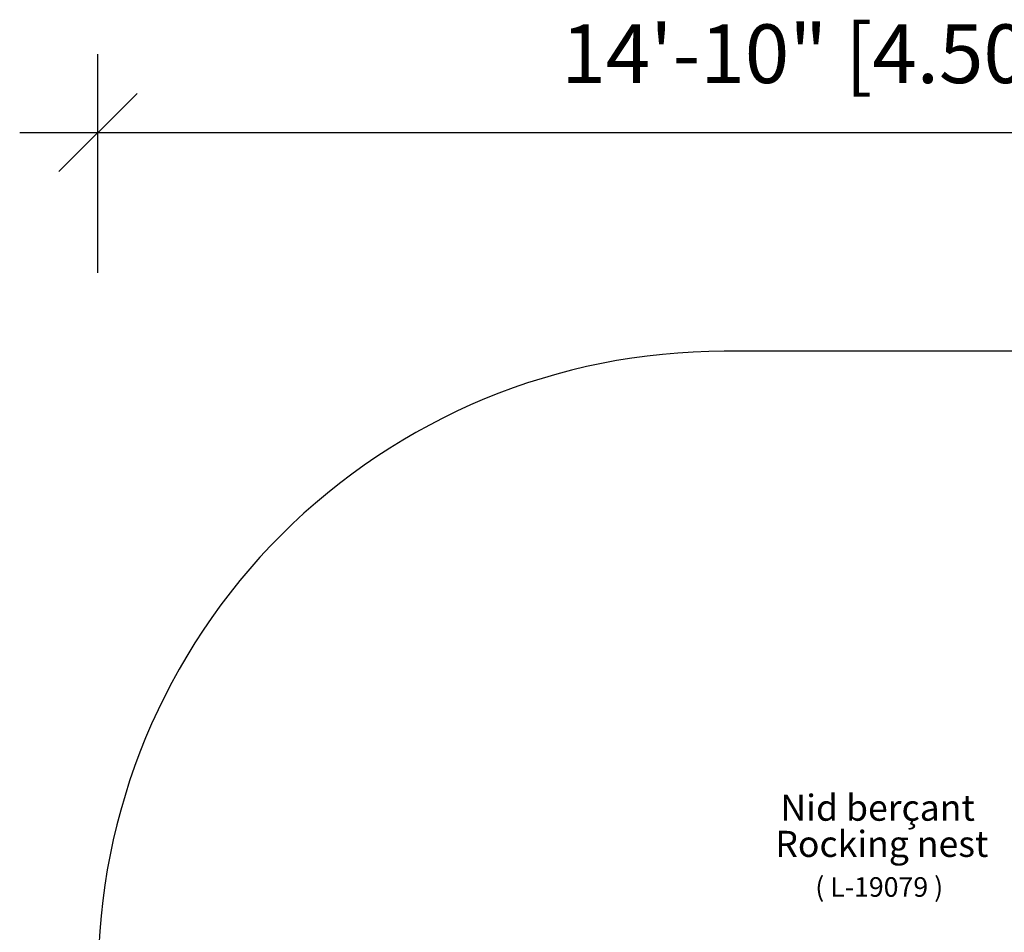
# Model space of a CAD drawing. Extents: x 1619 to 1840, y -976 to -757.
# Drawn here: x 1619 to 1732, y -862 to -757 of the extents above; entities that cross this region are included whole.
import ezdxf

# ---------------------------------------------------------------- set-up
doc = ezdxf.new("R2010")
doc.units = 0
doc.header["$LTSCALE"] = 0.125
doc.header["$MEASUREMENT"] = 0
doc.header["$PDMODE"] = 35
doc.layers.get('0').update_dxf_attribs({"linetype": 'CONTINUOUS'})
doc.layers.get('DEFPOINTS').update_dxf_attribs({"linetype": 'CONTINUOUS'})
for name, color, linetype in [('CONSTRUCTION', 7, 'CONTINUOUS'), ('DIM_IMP_BORDURE', 7, 'CONTINUOUS'), ('TEXTE', 7, 'CONTINUOUS')]:
    doc.layers.add(name, color=color, linetype=linetype)
doc.styles.add('DESCRIPTION', font='romans.shx', dxfattribs={"height": 4})
doc.styles.add('DIM', font='romans.shx')
doc.dimstyles.new('Implantation (Pied-mètre)', dxfattribs={"dimscale": 96, "dimtxt": 0.09375, "dimasz": 0.125, "dimexe": 0.125, "dimexo": 0.125, "dimgap": 0.03, "dimtad": 1, "dimdec": 0, "dimzin": 0, "dimdsep": 46, "dimlunit": 4, "dimtxsty": 'DIM', "dimblk1": 'OBLIQUE', "dimblk2": 'OBLIQUE', "dimsah": 1, "dimcen": 0.089844, "dimdle": 0.125, "dimclrt": 7, "dimadec": 0, "dimazin": 0, "dimtfac": 1, "dimtdec": 0, "dimtofl": 0, "dimtmove": 0, "dimatfit": 3, "dimldrblk": 'OBLIQUE', "dimfxl": 1, "dimfrac": 2, "dimtolj": 1, "dimtzin": 0, "dimarcsym": 0})

# ---------------------------------------------------------------- blocks, each defined once
blk = doc.blocks.new('_OBLIQUE')
at = {"color": 0, "linetype": 'ByBlock'}
blk.add_line((-0.5, -0.5), (0.5, 0.5), dxfattribs=at)
blk = doc.blocks.new('*D148')
at = {"layer": 'DEFPOINTS', "color": 0}
for p in [(1805.77, -769.81), (1628.27, -794.96), (1805.77, -794.96)]:
    blk.add_point(p, dxfattribs=at)
at = {"layer": 'DIM_IMP_BORDURE', "color": 0, "lineweight": -2}
for p, q in [((1628.27, -785.96), (1628.27, -760.81)), ((1805.77, -785.96), (1805.77, -760.81)), ((1619.27, -769.81), (1814.77, -769.81))]:
    blk.add_line(p, q, dxfattribs=at)
at = {"layer": 'DIM_IMP_BORDURE', "color": 0, "lineweight": -2, "xscale": 9, "yscale": 9, "zscale": 9, "rotation": 180}
blk.add_blockref('_OBLIQUE', (1628.27, -769.81), dxfattribs=at)
at = {"layer": 'DIM_IMP_BORDURE', "color": 0, "lineweight": -2, "xscale": 9, "yscale": 9, "zscale": 9}
blk.add_blockref('_OBLIQUE', (1805.77, -769.81), dxfattribs=at)
at = {"layer": 'DIM_IMP_BORDURE', "color": 7, "insert": (1716.73, -757.38), "char_height": 6.75, "attachment_point": 2, "style": 'DIM'}
blk.add_mtext('\\A1;14\'-10" [4.509m]', dxfattribs=at)

msp = doc.modelspace()

# ---------------------------------------------------------------- linework, layer by layer
at = {"layer": 'CONSTRUCTION'}
msp.add_lwpolyline([(1700.27, -966.67), (1733.77, -966.67, 0.414214), (1805.77, -894.67), (1805.77, -866.96, 0.414214), (1733.77, -794.96), (1700.27, -794.96, 0.414214), (1628.27, -866.96), (1628.27, -894.67, 0.414214)], format="xyb", close=True, dxfattribs=at)

# ---------------------------------------------------------------- texts
at = {"layer": 'TEXTE', "attachment_point": 2, "style": 'DESCRIPTION'}
for s, insert, char_height in [('{\\Farsimp.shx|c2;Nid berçant}', (1717.9, -845.93), 3), ('{\\Farsimp.shx|c2;( L-19079 )}', (1718.08, -855.42), 2.25)]:
    msp.add_mtext(s, dxfattribs=dict(at, insert=insert, char_height=char_height))
at = {"layer": 'TEXTE', "color": 1, "insert": (1718.38, -850.09), "char_height": 3, "attachment_point": 2, "style": 'DESCRIPTION'}
msp.add_mtext('{\\Farsimp.shx|c2;Rocking nest}', dxfattribs=at)

# ---------------------------------------------------------------- dimensions: what is measured, and where the dimension line sits
at = {"layer": 'DIM_IMP_BORDURE'}
dim = msp.add_linear_dim(base=(1805.77177, -769.80897), p1=(1628.27176, -794.95897), p2=(1805.77177, -794.95897), dimstyle='Implantation (Pied-mètre)', override={"dimscale": 72}, dxfattribs=at)
dim.commit()
dim.dimension.update_dxf_attribs({"geometry": '*D148', "text_midpoint": (1716.72577, -769.80897), "dimtype": 160})

doc.saveas('drawing.dxf')
